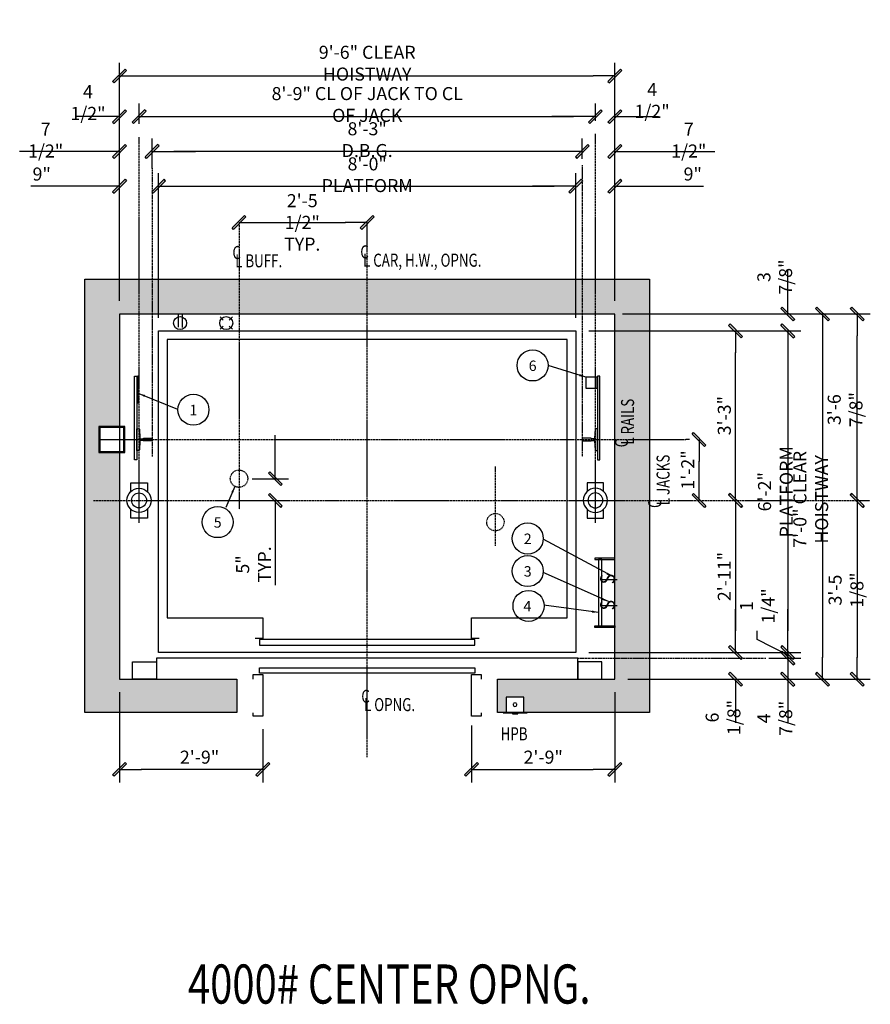
# Model space of a CAD drawing. Extents: x 218 to 1426, y -349 to 420.
# Drawn here: x 1230 to 1426, y -35 to 192 of the extents above; entities that cross this region are included whole.
import ezdxf
from ezdxf.enums import TextEntityAlignment as Align

# ---------------------------------------------------------------- set-up
doc = ezdxf.new("R2010")
doc.units = 0
doc.header["$LTSCALE"] = 0.25
doc.header["$MEASUREMENT"] = 0
for name, pattern in [('CENTER', [2, 1.25, -0.25, 0.25, -0.25]), ('HIDDEN', [0.375, 0.25, -0.125]), ('PHANTOM', [2.5, 1.25, -0.25, 0.25, -0.25, 0.25, -0.25])]:
    doc.linetypes.add(name, pattern=pattern)
doc.layers.get('0').update_dxf_attribs({"color": 3, "linetype": 'CONTINUOUS'})
doc.layers.get('DEFPOINTS').update_dxf_attribs({"linetype": 'CONTINUOUS'})
for name, color, linetype in [('BORDER', 6, 'CONTINUOUS'), ('CENTER', 8, 'CENTER'), ('DIM', 3, 'CONTINUOUS'), ('DIMS', 2, 'CONTINUOUS'), ('HIDDEN', 3, 'HIDDEN'), ('NOTES', 3, 'CONTINUOUS')]:
    doc.layers.add(name, color=color, linetype=linetype)
doc.styles.add('ROMAND', font='ROMAND', dxfattribs={"height": 2})
doc.styles.add('ROMANS', font='txt.shx', dxfattribs={"width": 0.75, "height": 3})
doc.styles.add('TXT', font='helv-sol.shx', dxfattribs={"width": 0.75, "height": 3})
doc.dimstyles.new('ROMAND1$7', dxfattribs={"dimtxt": 2, "dimasz": 1.5, "dimexe": 1, "dimexo": 1, "dimgap": 0.5, "dimtad": 0, "dimdec": 4, "dimlfac": -1, "dimzin": 3, "dimdsep": 46, "dimlunit": 5, "dimtxsty": 'ROMAND', "dimcen": 0.09, "dimadec": 0, "dimazin": 0, "dimtfac": 1, "dimtdec": 4, "dimtofl": 0, "dimtmove": 0, "dimatfit": 3, "dimfxl": 0, "dimfrac": 2, "dimtolj": 1, "dimtzin": 0, "dimarcsym": 0})
doc.dimstyles.get("Standard").update_dxf_attribs({"dimscale": 32, "dimtxt": 3, "dimasz": 0.15625, "dimexe": 0.09375, "dimexo": 0.09375, "dimgap": 0.03125, "dimtad": 1, "dimdec": 5, "dimzin": 3, "dimdsep": 46, "dimlunit": 4, "dimtxsty": 'TXT', "dimblk1": 'SLASH', "dimblk2": 'SLASH', "dimsah": 1, "dimcen": -0.09375, "dimadec": 0, "dimazin": 0, "dimtfac": 1, "dimtdec": 5, "dimtofl": 0, "dimtmove": 0, "dimatfit": 3, "dimldrblk": 'SLASH', "dimfxl": 0, "dimfrac": 2, "dimtolj": 1, "dimtzin": 3, "dimarcsym": 0})

# ---------------------------------------------------------------- blocks, each defined once
blk = doc.blocks.new('SLASH')
for p, q in [((0, 0), (-1.008, 0)), ((-0.32, -0.254), (0.254, 0.32)), ((-0.254, -0.32), (0.32, 0.254)), ((0.254, 0.32), (0.32, 0.254)), ((-0.32, -0.254), (-0.254, -0.32))]:
    blk.add_line(p, q)
blk.add_solid([(-0.32, -0.254), (-0.254, -0.32), (0.254, 0.32), (0.32, 0.254)])
blk = doc.blocks.new('*D12')
at = {"layer": 'DEFPOINTS', "color": 0, "transparency": 16777216}
for p in [(1366.75, 39.87), (1333.75, 32.24), (1366.75, 19.14)]:
    blk.add_point(p, dxfattribs=at)
at = {"layer": 'DIM', "color": 0, "lineweight": -2, "transparency": 16777216}
for p, q in [((1366.75, 36.87), (1366.75, 16.14)), ((1333.75, 29.24), (1333.75, 16.14)), ((1338.75, 19.14), (1361.75, 19.14))]:
    blk.add_line(p, q, dxfattribs=at)
at = {"layer": 'DIM', "color": 0, "lineweight": -2, "transparency": 16777216, "xscale": 5, "yscale": 5, "zscale": 5, "rotation": 180}
blk.add_blockref('SLASH', (1333.75, 19.14), dxfattribs=at)
at = {"layer": 'DIM', "color": 0, "lineweight": -2, "transparency": 16777216, "xscale": 5, "yscale": 5, "zscale": 5}
blk.add_blockref('SLASH', (1366.75, 19.14), dxfattribs=at)
at = {"layer": 'DIM', "color": 0, "transparency": 16777216, "insert": (1350.25, 21.94), "char_height": 3, "attachment_point": 5, "style": 'TXT'}
blk.add_mtext('\\A1;2\'-9"', dxfattribs=at)
blk = doc.blocks.new('*D13')
at = {"layer": 'DEFPOINTS', "color": 0, "transparency": 16777216}
for p in [(1252.75, 39.87), (1285.75, 31.37), (1252.75, 19.14)]:
    blk.add_point(p, dxfattribs=at)
at = {"layer": 'DIM', "color": 0, "lineweight": -2, "transparency": 16777216}
for p, q in [((1252.75, 36.87), (1252.75, 16.14)), ((1285.75, 28.37), (1285.75, 16.14)), ((1280.75, 19.14), (1257.75, 19.14))]:
    blk.add_line(p, q, dxfattribs=at)
at = {"layer": 'DIM', "color": 0, "lineweight": -2, "transparency": 16777216, "xscale": 5, "yscale": 5, "zscale": 5, "rotation": 180}
blk.add_blockref('SLASH', (1252.75, 19.14), dxfattribs=at)
at = {"layer": 'DIM', "color": 0, "lineweight": -2, "transparency": 16777216, "xscale": 5, "yscale": 5, "zscale": 5}
blk.add_blockref('SLASH', (1285.75, 19.14), dxfattribs=at)
at = {"layer": 'DIM', "color": 0, "transparency": 16777216, "insert": (1271.17, 21.94), "char_height": 3, "attachment_point": 5, "style": 'TXT'}
blk.add_mtext('\\A1;2\'-9"', dxfattribs=at)
blk = doc.blocks.new('*D14')
at = {"layer": 'DEFPOINTS', "color": 0, "transparency": 16777216}
for p in [(1357.75, 153.26), (1261.75, 119.99), (1357.75, 119.99)]:
    blk.add_point(p, dxfattribs=at)
at = {"layer": 'DIM', "color": 0, "lineweight": -2, "transparency": 16777216}
for p, q in [((1261.75, 122.99), (1261.75, 156.26)), ((1357.75, 122.99), (1357.75, 156.26)), ((1266.75, 153.26), (1352.75, 153.26))]:
    blk.add_line(p, q, dxfattribs=at)
at = {"layer": 'DIM', "color": 0, "lineweight": -2, "transparency": 16777216, "xscale": 5, "yscale": 5, "zscale": 5, "rotation": 180}
blk.add_blockref('SLASH', (1261.75, 153.26), dxfattribs=at)
at = {"layer": 'DIM', "color": 0, "lineweight": -2, "transparency": 16777216, "xscale": 5, "yscale": 5, "zscale": 5}
blk.add_blockref('SLASH', (1357.75, 153.26), dxfattribs=at)
at = {"layer": 'DIM', "color": 0, "transparency": 16777216, "insert": (1309.75, 155.9), "char_height": 3, "attachment_point": 5, "style": 'TXT'}
blk.add_mtext('\\A1;8\'-0" PLATFORM', dxfattribs=at)
blk = doc.blocks.new('*D15')
at = {"layer": 'DEFPOINTS', "color": 0, "transparency": 16777216}
for p in [(1260.24, 161.26), (1359.25, 156.56), (1260.24, 154.34)]:
    blk.add_point(p, dxfattribs=at)
at = {"layer": 'DIM', "color": 0, "lineweight": -2, "transparency": 16777216}
for p, q in [((1260.24, 157.34), (1260.24, 164.26)), ((1359.25, 159.56), (1359.25, 164.26)), ((1354.25, 161.26), (1265.24, 161.26))]:
    blk.add_line(p, q, dxfattribs=at)
at = {"layer": 'DIM', "color": 0, "lineweight": -2, "transparency": 16777216, "xscale": 5, "yscale": 5, "zscale": 5, "rotation": 180}
blk.add_blockref('SLASH', (1260.24, 161.26), dxfattribs=at)
at = {"layer": 'DIM', "color": 0, "lineweight": -2, "transparency": 16777216, "xscale": 5, "yscale": 5, "zscale": 5}
blk.add_blockref('SLASH', (1359.25, 161.26), dxfattribs=at)
at = {"layer": 'DIM', "color": 0, "transparency": 16777216, "insert": (1309.74, 163.97), "char_height": 3, "attachment_point": 5, "style": 'TXT'}
blk.add_mtext('\\A1;8\'-3" D.B.G.', dxfattribs=at)
blk = doc.blocks.new('*D16')
at = {"layer": 'DEFPOINTS', "color": 0, "transparency": 16777216}
for p in [(1366.75, 178.62), (1252.75, 123.87), (1366.75, 123.87)]:
    blk.add_point(p, dxfattribs=at)
at = {"layer": 'DIM', "color": 0, "lineweight": -2, "transparency": 16777216}
for p, q in [((1252.75, 126.87), (1252.75, 181.62)), ((1366.75, 126.87), (1366.75, 181.62)), ((1257.75, 178.62), (1361.75, 178.62))]:
    blk.add_line(p, q, dxfattribs=at)
at = {"layer": 'DIM', "color": 0, "lineweight": -2, "transparency": 16777216, "xscale": 5, "yscale": 5, "zscale": 5, "rotation": 180}
blk.add_blockref('SLASH', (1252.75, 178.62), dxfattribs=at)
at = {"layer": 'DIM', "color": 0, "lineweight": -2, "transparency": 16777216, "xscale": 5, "yscale": 5, "zscale": 5}
blk.add_blockref('SLASH', (1366.75, 178.62), dxfattribs=at)
at = {"layer": 'DIM', "color": 0, "transparency": 16777216, "insert": (1309.75, 181.56), "char_height": 3, "attachment_point": 5, "style": 'TXT'}
blk.add_mtext('\\A1;9\'-6" CLEAR HOISTWAY', dxfattribs=at)
blk = doc.blocks.new('*D17')
at = {"layer": 'DEFPOINTS', "color": 0, "transparency": 16777216}
for p in [(1252.75, 161.26), (1260.24, 154.34), (1252.75, 123.87)]:
    blk.add_point(p, dxfattribs=at)
at = {"layer": 'DIM', "color": 0, "lineweight": -2, "transparency": 16777216}
for p, q in [((1260.24, 157.34), (1260.24, 164.26)), ((1247.75, 161.26), (1229.77, 161.26)), ((1265.24, 161.26), (1270.24, 161.26))]:
    blk.add_line(p, q, dxfattribs=at)
at = {"layer": 'DIM', "color": 0, "lineweight": -2, "transparency": 16777216, "xscale": 5, "yscale": 5, "zscale": 5}
blk.add_blockref('SLASH', (1252.75, 161.26), dxfattribs=at)
at = {"layer": 'DIM', "color": 0, "lineweight": -2, "transparency": 16777216, "xscale": 5, "yscale": 5, "zscale": 5, "rotation": 180}
blk.add_blockref('SLASH', (1260.24, 161.26), dxfattribs=at)
at = {"layer": 'DIM', "color": 0, "transparency": 16777216, "insert": (1235.75, 163.86), "char_height": 3, "attachment_point": 5, "style": 'TXT'}
blk.add_mtext('\\A1;7 1/2"', dxfattribs=at)
blk = doc.blocks.new('*D18')
at = {"layer": 'DEFPOINTS', "color": 0, "transparency": 16777216}
for p in [(1366.75, 161.26), (1359.25, 156.56), (1366.75, 123.87)]:
    blk.add_point(p, dxfattribs=at)
at = {"layer": 'DIM', "color": 0, "lineweight": -2, "transparency": 16777216}
for p, q in [((1359.25, 159.56), (1359.25, 164.26)), ((1354.25, 161.26), (1349.25, 161.26)), ((1371.75, 161.26), (1389.72, 161.26))]:
    blk.add_line(p, q, dxfattribs=at)
at = {"layer": 'DIM', "color": 0, "lineweight": -2, "transparency": 16777216, "xscale": 5, "yscale": 5, "zscale": 5}
blk.add_blockref('SLASH', (1359.25, 161.26), dxfattribs=at)
at = {"layer": 'DIM', "color": 0, "lineweight": -2, "transparency": 16777216, "xscale": 5, "yscale": 5, "zscale": 5, "rotation": 180}
blk.add_blockref('SLASH', (1366.75, 161.26), dxfattribs=at)
at = {"layer": 'DIM', "color": 0, "transparency": 16777216, "insert": (1383.75, 163.86), "char_height": 3, "attachment_point": 5, "style": 'TXT'}
blk.add_mtext('\\A1;7 1/2"', dxfattribs=at)
blk = doc.blocks.new('*D19')
at = {"layer": 'DEFPOINTS', "color": 0, "transparency": 16777216}
for p in [(1365.5, 123.87), (1366.75, 39.87), (1414.52, 39.87)]:
    blk.add_point(p, dxfattribs=at)
at = {"layer": 'DIM', "color": 0, "lineweight": -2, "transparency": 16777216}
for p, q in [((1368.5, 123.87), (1417.52, 123.87)), ((1414.52, 118.87), (1414.52, 44.87)), ((1369.75, 39.87), (1417.52, 39.87))]:
    blk.add_line(p, q, dxfattribs=at)
at = {"layer": 'DIM', "color": 0, "lineweight": -2, "transparency": 16777216, "xscale": 5, "yscale": 5, "zscale": 5}
for p, rotation in [((1414.52, 123.87), 90), ((1414.52, 39.87), 270)]:
    blk.add_blockref('SLASH', p, dxfattribs=dict(at, rotation=rotation))
at = {"layer": 'DIM', "color": 0, "transparency": 16777216, "insert": (1411.82, 81.24), "char_height": 3, "attachment_point": 5, "rotation": 90, "style": 'TXT'}
blk.add_mtext('\\A1;7\'-0" CLEAR HOISTWAY', dxfattribs=at)
blk = doc.blocks.new('*D20')
at = {"layer": 'DEFPOINTS', "color": 0, "transparency": 16777216}
for p in [(1357.75, 119.99), (1357.75, 45.99), (1406.52, 45.99)]:
    blk.add_point(p, dxfattribs=at)
at = {"layer": 'DIM', "color": 0, "lineweight": -2, "transparency": 16777216}
for p, q in [((1360.75, 119.99), (1409.52, 119.99)), ((1406.52, 114.99), (1406.52, 50.99)), ((1360.75, 45.99), (1409.52, 45.99))]:
    blk.add_line(p, q, dxfattribs=at)
at = {"layer": 'DIM', "color": 0, "lineweight": -2, "transparency": 16777216, "xscale": 5, "yscale": 5, "zscale": 5}
for p, rotation in [((1406.52, 119.99), 90), ((1406.52, 45.99), 270)]:
    blk.add_blockref('SLASH', p, dxfattribs=dict(at, rotation=rotation))
at = {"layer": 'DIM', "color": 0, "transparency": 16777216, "insert": (1403.69, 82.99), "char_height": 3, "attachment_point": 5, "rotation": 90, "style": 'TXT'}
blk.add_mtext('\\A1;6\'-2" PLATFORM', dxfattribs=at)
blk = doc.blocks.new('*D21')
at = {"layer": 'DEFPOINTS', "color": 0, "transparency": 16777216}
for p in [(1357.75, 45.99), (1399.15, 44.74), (1406.52, 44.74)]:
    blk.add_point(p, dxfattribs=at)
at = {"layer": 'DIM', "color": 0, "lineweight": -2, "transparency": 16777216}
for p, q in [((1406.52, 50.99), (1406.52, 55.99)), ((1399.52, 48.99), (1399.52, 50.99)), ((1406.52, 45.37), (1399.52, 48.99)), ((1360.75, 45.99), (1409.52, 45.99)), ((1406.52, 45.99), (1406.52, 44.74)), ((1402.15, 44.74), (1409.52, 44.74)), ((1406.52, 39.74), (1406.52, 34.74))]:
    blk.add_line(p, q, dxfattribs=at)
at = {"layer": 'DIM', "color": 0, "lineweight": -2, "transparency": 16777216, "xscale": 5, "yscale": 5, "zscale": 5}
for p, rotation in [((1406.52, 45.99), 270), ((1406.52, 44.74), 90)]:
    blk.add_blockref('SLASH', p, dxfattribs=dict(at, rotation=rotation))
at = {"layer": 'DIM', "color": 0, "transparency": 16777216, "insert": (1399.52, 56.72), "char_height": 3, "attachment_point": 5, "rotation": 90, "style": 'TXT'}
blk.add_mtext('\\A1;1 1/4"', dxfattribs=at)
blk = doc.blocks.new('*D22')
at = {"layer": 'DEFPOINTS', "color": 0, "transparency": 16777216}
for p in [(1365.5, 123.87), (1406.52, 123.87), (1357.75, 119.99)]:
    blk.add_point(p, dxfattribs=at)
at = {"layer": 'DIM', "color": 0, "lineweight": -2, "transparency": 16777216}
for p, q in [((1406.52, 128.87), (1406.52, 133.87)), ((1368.5, 123.87), (1409.52, 123.87)), ((1360.75, 119.99), (1409.52, 119.99)), ((1406.52, 114.99), (1406.52, 109.99))]:
    blk.add_line(p, q, dxfattribs=at)
at = {"layer": 'DIM', "color": 0, "lineweight": -2, "transparency": 16777216, "xscale": 5, "yscale": 5, "zscale": 5}
for p, rotation in [((1406.52, 123.87), 270), ((1406.52, 119.99), 90)]:
    blk.add_blockref('SLASH', p, dxfattribs=dict(at, rotation=rotation))
at = {"layer": 'DIM', "color": 0, "transparency": 16777216, "insert": (1403.53, 132.36), "char_height": 3, "attachment_point": 5, "rotation": 90, "style": 'TXT'}
blk.add_mtext('\\A1;3 7/8"', dxfattribs=at)
blk = doc.blocks.new('*D23')
at = {"layer": 'DEFPOINTS', "color": 0, "transparency": 16777216}
for p in [(1357.75, 119.99), (1394.52, 119.99), (1309.75, 80.99)]:
    blk.add_point(p, dxfattribs=at)
at = {"layer": 'DIM', "color": 0, "lineweight": -2, "transparency": 16777216}
for p, q in [((1360.75, 119.99), (1397.52, 119.99)), ((1394.52, 85.99), (1394.52, 114.99))]:
    blk.add_line(p, q, dxfattribs=at)
at = {"layer": 'DIM', "color": 0, "lineweight": -2, "transparency": 16777216, "xscale": 5, "yscale": 5, "zscale": 5}
for p, rotation in [((1394.52, 119.99), 90), ((1394.52, 80.99), 270)]:
    blk.add_blockref('SLASH', p, dxfattribs=dict(at, rotation=rotation))
at = {"layer": 'DIM', "color": 0, "transparency": 16777216, "insert": (1391.93, 100.49), "char_height": 3, "attachment_point": 5, "rotation": 90, "style": 'TXT'}
blk.add_mtext('\\A1;3\'-3"', dxfattribs=at)
blk = doc.blocks.new('*D24')
at = {"layer": 'DEFPOINTS', "color": 0, "transparency": 16777216}
for p in [(1309.75, 80.99), (1357.75, 45.99), (1394.52, 45.99)]:
    blk.add_point(p, dxfattribs=at)
at = {"layer": 'DIM', "color": 0, "lineweight": -2, "transparency": 16777216}
for p, q in [((1394.52, 75.99), (1394.52, 50.99)), ((1360.75, 45.99), (1397.52, 45.99))]:
    blk.add_line(p, q, dxfattribs=at)
at = {"layer": 'DIM', "color": 0, "lineweight": -2, "transparency": 16777216, "xscale": 5, "yscale": 5, "zscale": 5}
for p, rotation in [((1394.52, 80.99), 90), ((1394.52, 45.99), 270)]:
    blk.add_blockref('SLASH', p, dxfattribs=dict(at, rotation=rotation))
at = {"layer": 'DIM', "color": 0, "transparency": 16777216, "insert": (1391.92, 63.49), "char_height": 3, "attachment_point": 5, "rotation": 90, "style": 'TXT'}
blk.add_mtext('\\A1;2\'-11"', dxfattribs=at)
blk = doc.blocks.new('*D25')
at = {"layer": 'DEFPOINTS', "color": 0, "transparency": 16777216}
for p in [(1252.75, 153.26), (1252.75, 123.87), (1261.75, 119.99)]:
    blk.add_point(p, dxfattribs=at)
at = {"layer": 'DIM', "color": 0, "lineweight": -2, "transparency": 16777216}
for p, q in [((1261.75, 122.99), (1261.75, 156.26)), ((1247.75, 153.26), (1232.35, 153.26)), ((1266.75, 153.26), (1271.75, 153.26))]:
    blk.add_line(p, q, dxfattribs=at)
at = {"layer": 'DIM', "color": 0, "lineweight": -2, "transparency": 16777216, "xscale": 5, "yscale": 5, "zscale": 5}
blk.add_blockref('SLASH', (1252.75, 153.26), dxfattribs=at)
at = {"layer": 'DIM', "color": 0, "lineweight": -2, "transparency": 16777216, "xscale": 5, "yscale": 5, "zscale": 5, "rotation": 180}
blk.add_blockref('SLASH', (1261.75, 153.26), dxfattribs=at)
at = {"layer": 'DIM', "color": 0, "transparency": 16777216, "insert": (1234.84, 156.06), "char_height": 3, "attachment_point": 5, "style": 'TXT'}
blk.add_mtext('\\A1;9"', dxfattribs=at)
blk = doc.blocks.new('*D26')
at = {"layer": 'DEFPOINTS', "color": 0, "transparency": 16777216}
for p in [(1366.75, 153.26), (1366.75, 123.87), (1357.75, 119.99)]:
    blk.add_point(p, dxfattribs=at)
at = {"layer": 'DIM', "color": 0, "lineweight": -2, "transparency": 16777216}
for p, q in [((1357.75, 122.99), (1357.75, 156.26)), ((1352.75, 153.26), (1347.75, 153.26)), ((1371.75, 153.26), (1387.14, 153.26))]:
    blk.add_line(p, q, dxfattribs=at)
at = {"layer": 'DIM', "color": 0, "lineweight": -2, "transparency": 16777216, "xscale": 5, "yscale": 5, "zscale": 5}
blk.add_blockref('SLASH', (1357.75, 153.26), dxfattribs=at)
at = {"layer": 'DIM', "color": 0, "lineweight": -2, "transparency": 16777216, "xscale": 5, "yscale": 5, "zscale": 5, "rotation": 180}
blk.add_blockref('SLASH', (1366.75, 153.26), dxfattribs=at)
at = {"layer": 'DIM', "color": 0, "transparency": 16777216, "insert": (1384.66, 156.06), "char_height": 3, "attachment_point": 5, "style": 'TXT'}
blk.add_mtext('\\A1;9"', dxfattribs=at)
blk = doc.blocks.new('*D27')
at = {"layer": 'DEFPOINTS', "color": 0, "transparency": 16777216}
for p in [(1365.5, 123.87), (1422.52, 123.87), (1309.75, 80.99)]:
    blk.add_point(p, dxfattribs=at)
at = {"layer": 'DIM', "color": 0, "lineweight": -2, "transparency": 16777216}
for p, q in [((1368.5, 123.87), (1425.52, 123.87)), ((1422.52, 85.99), (1422.52, 118.87))]:
    blk.add_line(p, q, dxfattribs=at)
at = {"layer": 'DIM', "color": 0, "lineweight": -2, "transparency": 16777216, "xscale": 5, "yscale": 5, "zscale": 5}
for p, rotation in [((1422.52, 123.87), 90), ((1422.52, 80.99), 270)]:
    blk.add_blockref('SLASH', p, dxfattribs=dict(at, rotation=rotation))
at = {"layer": 'DIM', "color": 0, "transparency": 16777216, "insert": (1419.72, 101.87), "char_height": 3, "attachment_point": 5, "rotation": 90, "style": 'TXT'}
blk.add_mtext('\\A1;3\'-6 7/8"', dxfattribs=at)
blk = doc.blocks.new('*D28')
at = {"layer": 'DEFPOINTS', "color": 0, "transparency": 16777216}
for p in [(1309.75, 80.99), (1366.75, 39.87), (1422.52, 39.87)]:
    blk.add_point(p, dxfattribs=at)
at = {"layer": 'DIM', "color": 0, "lineweight": -2, "transparency": 16777216}
for p, q in [((1422.52, 75.99), (1422.52, 44.87)), ((1369.75, 39.87), (1425.52, 39.87))]:
    blk.add_line(p, q, dxfattribs=at)
at = {"layer": 'DIM', "color": 0, "lineweight": -2, "transparency": 16777216, "xscale": 5, "yscale": 5, "zscale": 5}
for p, rotation in [((1422.52, 80.99), 90), ((1422.52, 39.87), 270)]:
    blk.add_blockref('SLASH', p, dxfattribs=dict(at, rotation=rotation))
at = {"layer": 'DIM', "color": 0, "transparency": 16777216, "insert": (1419.93, 60.37), "char_height": 3, "attachment_point": 5, "rotation": 90, "style": 'TXT'}
blk.add_mtext('\\A1;3\'-5 1/8"', dxfattribs=at)
blk = doc.blocks.new('*D29')
at = {"layer": 'DEFPOINTS', "color": 0, "transparency": 16777216}
for p in [(1399.15, 44.74), (1366.75, 39.87), (1406.52, 39.87)]:
    blk.add_point(p, dxfattribs=at)
at = {"layer": 'DIM', "color": 0, "lineweight": -2, "transparency": 16777216}
for p, q in [((1406.52, 49.74), (1406.52, 54.74)), ((1402.15, 44.74), (1409.52, 44.74)), ((1369.75, 39.87), (1409.52, 39.87)), ((1406.52, 34.87), (1406.52, 29.87))]:
    blk.add_line(p, q, dxfattribs=at)
at = {"layer": 'DIM', "color": 0, "lineweight": -2, "transparency": 16777216, "xscale": 5, "yscale": 5, "zscale": 5}
for p, rotation in [((1406.52, 44.74), 270), ((1406.52, 39.87), 90)]:
    blk.add_blockref('SLASH', p, dxfattribs=dict(at, rotation=rotation))
at = {"layer": 'DIM', "color": 0, "transparency": 16777216, "insert": (1403.55, 30.87), "char_height": 3, "attachment_point": 5, "rotation": 90, "style": 'TXT'}
blk.add_mtext('\\A1;4 7/8"', dxfattribs=at)
blk = doc.blocks.new('*D30')
at = {"layer": 'DEFPOINTS', "color": 0, "transparency": 16777216}
for p in [(1357.75, 45.99), (1394.52, 45.99), (1366.75, 39.87)]:
    blk.add_point(p, dxfattribs=at)
at = {"layer": 'DIM', "color": 0, "lineweight": -2, "transparency": 16777216}
for p, q in [((1394.52, 50.99), (1394.52, 55.99)), ((1360.75, 45.99), (1397.52, 45.99)), ((1369.75, 39.87), (1397.52, 39.87)), ((1394.52, 34.87), (1394.52, 29.87))]:
    blk.add_line(p, q, dxfattribs=at)
at = {"layer": 'DIM', "color": 0, "lineweight": -2, "transparency": 16777216, "xscale": 5, "yscale": 5, "zscale": 5}
for p, rotation in [((1394.52, 45.99), 270), ((1394.52, 39.87), 90)]:
    blk.add_blockref('SLASH', p, dxfattribs=dict(at, rotation=rotation))
at = {"layer": 'DIM', "color": 0, "transparency": 16777216, "insert": (1391.63, 31.06), "char_height": 3, "attachment_point": 5, "rotation": 90, "style": 'TXT'}
blk.add_mtext('\\A1;6 1/8"', dxfattribs=at)
blk = doc.blocks.new('jack')
at = {"layer": 'BORDER'}
for points in [[(491.05, 293.22), (491.05, 295.24), (494.86, 295.24), (494.86, 293.22)], [(494.86, 289.17), (494.86, 287.15), (491.05, 287.15), (491.05, 289.17)]]:
    blk.add_lwpolyline(points, dxfattribs=at)
for radius in [2.78, 1.72]:
    blk.add_circle((492.95, 291.2), radius, dxfattribs=at)
blk = doc.blocks.new('*D31')
at = {"layer": 'DEFPOINTS', "color": 0, "transparency": 16777216}
for p in [(1386.1, 94.99), (1386.9, 94.99), (1386.9, 80.99)]:
    blk.add_point(p, dxfattribs=at)
at = {"layer": 'DIM', "color": 0, "lineweight": -2, "transparency": 16777216}
for p, q in [((1383.9, 94.99), (1383.1, 94.99)), ((1386.1, 85.99), (1386.1, 89.99))]:
    blk.add_line(p, q, dxfattribs=at)
at = {"layer": 'DIM', "color": 0, "lineweight": -2, "transparency": 16777216, "xscale": 5, "yscale": 5, "zscale": 5}
for p, rotation in [((1386.1, 94.99), 90), ((1386.1, 80.99), 270)]:
    blk.add_blockref('SLASH', p, dxfattribs=dict(at, rotation=rotation))
at = {"layer": 'DIM', "color": 0, "transparency": 16777216, "insert": (1383.5, 87.99), "char_height": 3, "attachment_point": 5, "rotation": 90, "style": 'TXT'}
blk.add_mtext('\\A1;1\'-2"', dxfattribs=at)
blk = doc.blocks.new('*D32')
at = {"layer": 'DEFPOINTS', "color": 0, "transparency": 16777216}
for p in [(1280.25, 85.99), (1280.25, 80.99), (1288.6, 80.99)]:
    blk.add_point(p, dxfattribs=at)
at = {"layer": 'DIM', "color": 0, "lineweight": -2, "transparency": 16777216}
for p, q in [((1288.6, 90.99), (1288.6, 95.99)), ((1283.25, 85.99), (1291.6, 85.99)), ((1283.25, 80.99), (1291.6, 80.99)), ((1288.6, 75.99), (1288.6, 61.52))]:
    blk.add_line(p, q, dxfattribs=at)
at = {"layer": 'DIM', "color": 0, "lineweight": -2, "transparency": 16777216, "xscale": 5, "yscale": 5, "zscale": 5}
for p, rotation in [((1288.6, 85.99), 270), ((1288.6, 80.99), 90)]:
    blk.add_blockref('SLASH', p, dxfattribs=dict(at, rotation=rotation))
at = {"layer": 'DIM', "color": 0, "transparency": 16777216, "insert": (1283.59, 66.26), "char_height": 3, "attachment_point": 5, "rotation": 90, "style": 'TXT'}
blk.add_mtext('\\A1;5"\\PTYP.', dxfattribs=at)
blk = doc.blocks.new('*D33')
at = {"layer": 'DEFPOINTS', "color": 0, "transparency": 16777216}
for p in [(1362.25, 169.26), (1257.25, 164.58), (1362.25, 165.31)]:
    blk.add_point(p, dxfattribs=at)
at = {"layer": 'DIM', "color": 0, "lineweight": -2, "transparency": 16777216}
for p, q in [((1257.25, 167.58), (1257.25, 172.26)), ((1362.25, 168.31), (1362.25, 172.26)), ((1262.25, 169.26), (1357.25, 169.26))]:
    blk.add_line(p, q, dxfattribs=at)
at = {"layer": 'DIM', "color": 0, "lineweight": -2, "transparency": 16777216, "xscale": 5, "yscale": 5, "zscale": 5, "rotation": 180}
blk.add_blockref('SLASH', (1257.25, 169.26), dxfattribs=at)
at = {"layer": 'DIM', "color": 0, "lineweight": -2, "transparency": 16777216, "xscale": 5, "yscale": 5, "zscale": 5}
blk.add_blockref('SLASH', (1362.25, 169.26), dxfattribs=at)
at = {"layer": 'DIM', "color": 0, "transparency": 16777216, "insert": (1309.75, 172.06), "char_height": 3, "attachment_point": 5, "style": 'TXT'}
blk.add_mtext('\\A1;8\'-9" CL OF JACK TO CL OF JACK', dxfattribs=at)
blk = doc.blocks.new('*D34')
at = {"layer": 'DEFPOINTS', "color": 0, "transparency": 16777216}
for p in [(1252.75, 169.26), (1257.25, 164.58), (1252.75, 123.87)]:
    blk.add_point(p, dxfattribs=at)
at = {"layer": 'DIM', "color": 0, "lineweight": -2, "transparency": 16777216}
for p, q in [((1252.75, 126.87), (1252.75, 172.26)), ((1257.25, 167.58), (1257.25, 172.26)), ((1247.75, 169.26), (1242.75, 169.26)), ((1262.25, 169.26), (1267.25, 169.26))]:
    blk.add_line(p, q, dxfattribs=at)
at = {"layer": 'DIM', "color": 0, "lineweight": -2, "transparency": 16777216, "xscale": 5, "yscale": 5, "zscale": 5}
blk.add_blockref('SLASH', (1252.75, 169.26), dxfattribs=at)
at = {"layer": 'DIM', "color": 0, "lineweight": -2, "transparency": 16777216, "xscale": 5, "yscale": 5, "zscale": 5, "rotation": 180}
blk.add_blockref('SLASH', (1257.25, 169.26), dxfattribs=at)
at = {"layer": 'DIM', "color": 0, "transparency": 16777216, "insert": (1245.49, 172.51), "char_height": 3, "attachment_point": 5, "style": 'TXT'}
blk.add_mtext('\\A1;4 1/2"', dxfattribs=at)
blk = doc.blocks.new('*D35')
at = {"layer": 'DEFPOINTS', "color": 0, "transparency": 16777216}
for p in [(1366.75, 169.26), (1362.25, 165.31), (1366.75, 123.87)]:
    blk.add_point(p, dxfattribs=at)
at = {"layer": 'DIM', "color": 0, "lineweight": -2, "transparency": 16777216}
for p, q in [((1362.25, 168.31), (1362.25, 172.26)), ((1366.75, 126.87), (1366.75, 172.26)), ((1357.25, 169.26), (1352.25, 169.26)), ((1371.75, 169.26), (1376.75, 169.26))]:
    blk.add_line(p, q, dxfattribs=at)
at = {"layer": 'DIM', "color": 0, "lineweight": -2, "transparency": 16777216, "xscale": 5, "yscale": 5, "zscale": 5}
blk.add_blockref('SLASH', (1362.25, 169.26), dxfattribs=at)
at = {"layer": 'DIM', "color": 0, "lineweight": -2, "transparency": 16777216, "xscale": 5, "yscale": 5, "zscale": 5, "rotation": 180}
blk.add_blockref('SLASH', (1366.75, 169.26), dxfattribs=at)
at = {"layer": 'DIM', "color": 0, "transparency": 16777216, "insert": (1375.31, 172.98), "char_height": 3, "attachment_point": 5, "style": 'TXT'}
blk.add_mtext('\\A1;4 1/2"', dxfattribs=at)
blk = doc.blocks.new('*D10')
at = {"layer": 'DEFPOINTS', "color": 0, "transparency": 16777216}
for p in [(1309.75, 144.94), (1280.25, 83.11), (1309.75, 83.11)]:
    blk.add_point(p, dxfattribs=at)
at = {"layer": 'DIM', "color": 0, "lineweight": -2, "transparency": 16777216}
blk.add_line((1285.25, 144.94), (1304.75, 144.94), dxfattribs=at)
at = {"layer": 'DIM', "color": 0, "lineweight": -2, "transparency": 16777216, "xscale": 5, "yscale": 5, "zscale": 5, "rotation": 180}
blk.add_blockref('SLASH', (1280.25, 144.94), dxfattribs=at)
at = {"layer": 'DIM', "color": 0, "lineweight": -2, "transparency": 16777216, "xscale": 5, "yscale": 5, "zscale": 5}
blk.add_blockref('SLASH', (1309.75, 144.94), dxfattribs=at)
at = {"layer": 'DIM', "color": 0, "transparency": 16777216, "insert": (1294.8, 144.94), "char_height": 3, "attachment_point": 5, "style": 'TXT'}
blk.add_mtext('\\A1;2\'-5 1/2"\\PTYP.', dxfattribs=at)

msp = doc.modelspace()

# ---------------------------------------------------------------- hatches: boundary and pattern name
at = {"layer": 'BORDER'}
h = msp.add_hatch(color=3, dxfattribs=at)
h.dxf.hatch_style = 1
h.set_gradient(color1=(128, 128, 128), color2=(192, 192, 192), tint=1)
h.paths.add_polyline_path([(1257.24609, 131.866465), (1244.74609, 131.866465), (1244.74609, 32.241465), (1279.74609, 32.241465), (1279.74609, 39.866465), (1252.74609, 39.866465), (1252.74609, 91.991465), (1247.99609, 91.991465), (1247.99609, 97.991465), (1252.74609, 97.991465), (1252.74609, 123.866465), (1257.24609, 123.866465)])
h.paths.add_polyline_path([(1280.24611, 131.866465), (1260.241096, 131.866465), (1260.241096, 123.866465), (1280.24611, 123.866465)])
h.paths.add_polyline_path([(1309.74609, 131.866465), (1280.24611, 131.866465), (1280.24611, 123.866465), (1309.74609, 123.866465)])
h.paths.add_polyline_path([(1359.251084, 131.866465), (1309.74609, 131.866465), (1309.74609, 123.866465), (1359.251084, 123.866465)])
h = msp.add_hatch(color=3, dxfattribs=at)
h.dxf.hatch_style = 1
h.set_gradient(color1=(128, 128, 128), color2=(192, 192, 192), tint=1)
h.paths.add_polyline_path([(1260.241096, 131.866465), (1257.24609, 131.866465), (1257.24609, 123.866465), (1260.241096, 123.866465)])
h.paths.add_polyline_path([(1362.24609, 131.866465), (1359.251084, 131.866465), (1359.251084, 123.866465), (1362.24609, 123.866465)])
h.paths.add_polyline_path([(1374.74609, 131.866465), (1362.24609, 131.866465), (1362.24609, 123.866465), (1366.74609, 123.866465), (1366.74609, 94.991465), (1374.74609, 94.991465)])
h.paths.add_polyline_path([(1374.74609, 94.991465), (1366.74609, 94.991465), (1366.74609, 80.991465), (1374.74609, 80.991465)])
h.paths.add_polyline_path([(1374.74609, 80.991465), (1366.74609, 80.991465), (1366.74609, 44.741703), (1374.74609, 44.741703)])
h.paths.add_polyline_path([(1372.201156, 92.960177), (1372.201156, 108.336181), (1367.087101, 108.336181), (1367.087101, 92.960177)], flags=9)
h.paths.add_polyline_path([(1370.728554, 92.390016), (1370.728554, 96.069032), (1365.809027, 96.069032), (1365.809027, 92.390016)], flags=9)
h.paths.add_polyline_path([(1378.392002, 78.438272), (1378.392002, 82.117288), (1373.472474, 82.117288), (1373.472474, 78.438272)], flags=9)
h.paths.add_polyline_path([(1367.58984, 60.849331), (1367.58984, 64.516831), (1362.52734, 64.516831), (1362.52734, 60.849331)], flags=9)
h.paths.add_polyline_path([(1367.58984, 54.849331), (1367.58984, 58.516831), (1362.52734, 58.516831), (1362.52734, 54.849331)], flags=9)
h = msp.add_hatch(color=3, dxfattribs=at)
h.dxf.hatch_style = 1
h.set_gradient(color1=(128, 128, 128), color2=(192, 192, 192), tint=1)
h.paths.add_polyline_path([(1374.74609, 32.241465), (1374.74609, 44.741703), (1366.74609, 44.741703), (1366.74609, 39.866465), (1339.74609, 39.866465), (1339.74609, 32.241465), (1341.738911, 32.241465), (1341.738911, 35.76746), (1345.753268, 35.76746), (1345.753268, 32.241465)])

# ---------------------------------------------------------------- linework, layer by layer
at = {"color": 5}
for p, q in [((1244.74609, 32.241465), (1244.74609, 131.866465)), ((1244.74609, 131.866465), (1374.74609, 131.866465)), ((1374.74609, 131.866465), (1374.74609, 32.241465)), ((1366.74609, 123.866465), (1252.74609, 123.866465)), ((1252.74609, 123.866465), (1252.74609, 39.866465)), ((1366.74609, 39.866465), (1366.74609, 123.866465)), ((1252.74609, 39.866465), (1279.74609, 39.866465)), ((1279.74609, 39.866465), (1279.74609, 32.241465)), ((1339.74609, 32.241465), (1339.74609, 39.866465)), ((1339.74609, 39.866465), (1366.74609, 39.866465)), ((1279.74609, 32.241465), (1244.74609, 32.241465)), ((1374.74609, 32.241465), (1339.74609, 32.241465))]:
    msp.add_line(p, q, dxfattribs=at)
for p, q in [((1266.268693, 123.724984), (1266.268693, 120.815825)), ((1267.13781, 123.741465), (1267.13781, 120.799345)), ((1275.886793, 123.192372), (1276.595756, 122.478056)), ((1277.995756, 122.477512), (1278.714506, 123.189155)), ((1276.595756, 121.063298), (1275.877006, 120.351655)), ((1277.995756, 121.063298), (1278.714506, 120.351655)), ((1367.237299, 62.741672), (1363.53304, 62.741672)), ((1367.237299, 56.741672), (1363.53304, 56.741672))]:
    msp.add_line(p, q)
at = {"color": 1}
msp.add_lwpolyline([(1261.74609, 96.666901), (1261.74609, 119.991465), (1357.74609, 119.991465), (1357.74609, 45.991672), (1261.74609, 45.991672), (1261.74609, 96.666901)], dxfattribs=at)
for points in [[(1335.501315, 49.241633), (1333.74609, 49.241633), (1333.74609, 53.991616), (1355.746118, 53.991616), (1355.746118, 117.991418), (1263.746062, 117.991418), (1263.746062, 53.991616), (1285.74609, 53.991616), (1285.74609, 49.241633), (1283.990864, 49.241633)], [(1358.24609, 39.866465), (1358.24609, 44.741703), (1261.24609, 44.741703), (1261.24609, 39.866465)], [(1283.489371, 39.866465), (1283.489371, 40.991651), (1285.74609, 40.991651), (1285.74609, 31.366426), (1283.489371, 31.366426), (1283.489371, 32.116465)], [(1336.002808, 32.116465), (1336.002808, 31.366426), (1333.74609, 31.366426), (1333.74609, 40.991651), (1336.002808, 40.991651), (1336.002808, 39.866465)]]:
    msp.add_lwpolyline(points)
for points in [[(1247.99609, 91.991465), (1253.99609, 91.991465), (1253.99609, 97.991465), (1247.99609, 97.991465)], [(1248.24609, 92.241465), (1253.74609, 92.241465), (1253.74609, 97.741465), (1248.24609, 97.741465)], [(1362.12109, 67.366672), (1366.74609, 67.366672), (1366.74609, 67.741672), (1362.12109, 67.741672)], [(1362.99609, 52.116672), (1363.74609, 52.116672), (1363.74609, 67.366672), (1362.99609, 67.366672)], [(1362.12109, 51.741672), (1362.12109, 52.116672), (1366.74609, 52.116672), (1366.74609, 51.741672)], [(1334.49609, 48.99166), (1284.99609, 48.99166), (1284.99609, 47.737927), (1334.49609, 47.737927)], [(1255.74609, 43.866465), (1261.24609, 43.866465), (1261.24609, 39.866465), (1255.74609, 39.866465)], [(1363.74609, 43.866465), (1358.24609, 43.866465), (1358.24609, 39.866465), (1363.74609, 39.866465)], [(1284.99609, 42.491714), (1334.49609, 42.491714), (1334.49609, 41.241681), (1284.99609, 41.241681)]]:
    msp.add_lwpolyline(points, close=True)
for points in [[(1257.427198, 94.685712), (1257.314982, 92.609718, -0.3984838944), (1257.190164, 92.491465), (1256.74609, 92.491465), (1256.74609, 97.491465), (1257.190164, 97.491465, -0.3984838944), (1257.314982, 97.373212), (1257.427198, 95.297218, 0.3984838944), (1257.552016, 95.178965), (1258.12109, 95.178965, 0.4142135624), (1258.24609, 95.303965), (1260.24609, 95.303965), (1260.24609, 94.678965), (1258.24609, 94.678965, 0.4142135624), (1258.12109, 94.803965), (1257.552016, 94.803965, 0.3984838944)], [(1362.064982, 94.685712), (1362.177198, 92.609718, 0.3984838944), (1362.302016, 92.491465), (1362.74609, 92.491465), (1362.74609, 97.491465), (1362.302016, 97.491465, 0.3984838944), (1362.177198, 97.373212), (1362.064982, 95.297218, -0.3984838944), (1361.940164, 95.178965), (1361.37109, 95.178965, -0.4142135624), (1361.24609, 95.303965), (1359.24609, 95.303965), (1359.24609, 94.678965), (1361.24609, 94.678965, -0.4142135624), (1361.37109, 94.803965), (1361.940164, 94.803965, -0.3984838944)]]:
    msp.add_lwpolyline(points, format="xyb", close=True)
for centre in [(1266.668693, 121.770405), (1277.295756, 121.770405)]:
    msp.add_circle(centre, 1.5)
at = {"layer": 'BORDER'}
for points in [[(1256.191874, 90.363897), (1256.191874, 109.583378), (1256.749412, 109.583378), (1256.749412, 90.363897)], [(1256.811126, 103.432764), (1256.811126, 109.579768), (1256.973299, 109.579768), (1256.973299, 103.432764)], [(1257.134197, 108.454463), (1257.134197, 109.554508), (1257.000925, 109.554508), (1257.000925, 108.454463)], [(1362.681054, 106.796398), (1362.681054, 109.343979), (1360.055201, 109.343979), (1360.055201, 106.796398)], [(1363.300305, 90.363897), (1363.300305, 109.583378), (1362.742768, 109.583378), (1362.742768, 90.363897)], [(1257.159183, 104.162636), (1257.159183, 104.595987), (1256.992598, 104.595987), (1256.992598, 104.162636)], [(1257.150856, 103.437606), (1257.150856, 103.812621), (1256.992598, 103.812621), (1256.992598, 103.437606)]]:
    msp.add_lwpolyline(points, close=True, dxfattribs=at)
at = {"layer": 'CENTER'}
for p, q in [((1257.24609, 75.841876), (1257.24609, 164.584093)), ((1362.24609, 75.841876), (1362.24609, 165.310059)), ((1280.24611, 144.944669), (1280.24611, 78.991465)), ((1309.74609, 21.954854), (1309.74609, 144.944669)), ((1247.99609, 94.991465), (1383.103334, 94.991465)), ((1339.246069, 70.579379), (1339.246069, 88.768178)), ((1246.74609, 80.991465), (1425.400441, 80.991465))]:
    msp.add_line(p, q, dxfattribs=at)
at = {"layer": 'CENTER', "linetype": 'PHANTOM'}
for p, q in [((1260.241096, 157.397308), (1260.241096, 91.018597)), ((1359.251084, 158.083254), (1359.251084, 91.018597)), ((1358.24609, 44.741703), (1401.456991, 44.741703))]:
    msp.add_line(p, q, dxfattribs=at)
at = {"layer": 'DIMS'}
msp.add_lwpolyline([(1345.753268, 32.241463), (1345.753268, 35.76746), (1341.738911, 35.76746), (1341.738911, 32.241463), (1341.058031, 32.241463), (1341.058031, 32.12146), (1346.558031, 32.121463), (1346.558031, 32.241465)], close=True, dxfattribs=at)
at = {"layer": 'DIMS', "flags": 128}
msp.add_lwpolyline([(1343.183031, 32.121461), (1343.183031, 31.871463), (1344.433031, 31.871463), (1344.433031, 32.121461)], dxfattribs=at)
at = {"layer": 'DIMS'}
msp.add_arc((1343.74609, 34.004462), 0.4375, 106.6015496, 73.3984504, dxfattribs=at)
at = {"layer": 'HIDDEN', "ltscale": 0.5}
for centre in [(1280.24611, 85.991465), (1339.246069, 75.991465)]:
    msp.add_circle(centre, 2, dxfattribs=at)
at = {"layer": 'NOTES'}
for centre in [(1347.814676, 112.036846), (1269.749581, 101.854079, 0.000094), (1275.332066, 76.00176), (1346.679485, 72.237086), (1346.679485, 64.73988), (1346.872188, 56.733594)]:
    msp.add_circle(centre, 3.573894, dxfattribs=at)

# ---------------------------------------------------------------- block references
at = {"layer": 'BORDER'}
msp.add_blockref('jack', (764.29191, -210.205195), dxfattribs=at)
at = {"layer": 'BORDER', "xscale": -1}
msp.add_blockref('jack', (1855.20027, -210.205195), dxfattribs=at)

# ---------------------------------------------------------------- texts
at = {"color": 2, "style": 'TXT', "width": 0.75}
for s, p in [('C', (1278.734363, 136.515858)), ('C', (1308.15784, 136.65457)), ('L BUFF.', (1279.359363, 134.609608)), ('L CAR, H.W., OPNG.', (1308.78284, 134.74832)), ('C', (1308.388356, 34.439277)), ('L OPNG.', (1309.013356, 32.533027))]:
    msp.add_text(s, height=3, dxfattribs=at).set_placement(p)
for s, p in [('L RAILS', (1371.156294, 93.812519)), ('C', (1369.764775, 93.206926)), ('L JACKS', (1379.334472, 79.880181)), ('C', (1377.428222, 79.255181))]:
    msp.add_text(s, height=3, rotation=90, dxfattribs=at).set_placement(p)
at = {"style": 'ROMANS', "width": 0.88}
for p in [(1366.74609, 61.693081), (1366.74609, 55.693081)]:
    msp.add_text('S', height=3.375, rotation=90, dxfattribs=at).set_placement(p)
at = {"color": 1, "style": 'TXT', "width": 0.75}
msp.add_text('HPB', height=3, dxfattribs=at).set_placement((1340.455851, 25.807138))
msp.add_text('%%U4000# CENTER OPNG.', height=9, dxfattribs=at).set_placement((1314.817428, -34.742694), align=Align.CENTER)
at = {"layer": 'DIM', "style": 'ROMAND'}
for s, p in [('6', (1346.911253, 110.764441)), ('1', (1268.846158, 100.581675, 0.000094)), ('5', (1274.428643, 74.729355)), ('2', (1345.776062, 70.964681)), ('3', (1345.776062, 63.467476)), ('4', (1345.69889, 55.461189))]:
    msp.add_text(s, height=2.4, dxfattribs=at).set_placement(p)

# ---------------------------------------------------------------- dimensions: what is measured, and where the dimension line sits
at = {"layer": 'DIM'}
for base, p1, p2, angle, text, picture, middle in [((1362.24609, 169.255377), (1257.24609, 164.584093), (1362.24609, 165.310059), 180, '<> CL OF JACK TO CL OF JACK', '*D33', (1309.74609, 169.255377)), ((1366.74609, 178.615418), (1252.74609, 123.866465), (1366.74609, 123.866465), 180, '<> CLEAR HOISTWAY', '*D16', (1309.74609, 178.615418)), ((1260.241096, 161.255377), (1359.24609, 156.560003), (1260.241096, 154.340738), 180, '<> D.B.G.', '*D15', (1309.743593, 161.255377)), ((1357.74609, 153.255377), (1261.74609, 119.991465), (1357.74609, 119.991465), 180, '<> PLATFORM', '*D14', (1309.74609, 153.255377)), ((1414.522564, 39.866465), (1365.49609, 123.866465), (1366.74609, 39.866465), 90, '<> CLEAR HOISTWAY', '*D19', (1414.522564, 81.241569))]:
    dim = msp.add_linear_dim(base=base, p1=p1, p2=p2, angle=angle, text=text, dimstyle='Standard', override={"dimtmove": 0}, dxfattribs=at)
    dim.commit()
    dim.dimension.update_dxf_attribs({"geometry": picture, "text_midpoint": middle, "dimtype": 160})
for base, p1, p2, override, picture, middle in [((1252.74609, 169.255377), (1257.24609, 164.584093), (1252.74609, 123.866465), {"dimtad": 0, "dimtmove": 1}, '*D34', (1245.491592, 172.508033)), ((1252.74609, 161.255377), (1260.241096, 154.340738), (1252.74609, 123.866465), {"dimse2": 1, "dimtmove": 0}, '*D17', (1235.74609, 161.255377)), ((1366.74609, 161.255377), (1359.24609, 156.560003), (1366.74609, 123.866465), {"dimse2": 1, "dimtmove": 0}, '*D18', (1383.74609, 161.255377)), ((1252.74609, 153.255377), (1261.74609, 119.991465), (1252.74609, 123.866465), {"dimse2": 1, "dimtmove": 0}, '*D25', (1234.835376, 153.255377))]:
    dim = msp.add_linear_dim(base=base, p1=p1, p2=p2, dimstyle='Standard', override=override, dxfattribs=at)
    dim.commit()
    dim.dimension.update_dxf_attribs({"geometry": picture, "text_midpoint": middle, "dimtype": 160})
for base, p1, p2, angle, override, picture, middle in [((1366.74609, 169.255377), (1362.24609, 165.310059), (1366.74609, 123.866465), 180, {"dimtad": 0, "dimtmove": 1}, '*D35', (1375.314863, 172.976482)), ((1366.74609, 153.255377), (1357.74609, 119.991465), (1366.74609, 123.866465), 180, {"dimse2": 1, "dimtmove": 0}, '*D26', (1384.656804, 153.255377)), ((1406.522564, 123.866465), (1357.74609, 119.991465), (1365.49609, 123.866465), 90, {"dimtad": 0, "dimtmove": 1}, '*D22', (1403.532, 132.35804)), ((1422.522564, 123.866465), (1309.74609, 80.991465), (1365.49609, 123.866465), 90, {"dimse1": 1, "dimtmove": 0}, '*D27', (1422.522564, 101.866465)), ((1386.103334, 94.991465), (1386.901226, 80.991465), (1386.901226, 94.991465), 90, {"dimse1": 1, "dimtmove": 0}, '*D31', (1386.103334, 87.991465)), ((1422.522564, 39.866465), (1309.74609, 80.991465), (1366.74609, 39.866465), 90, {"dimse1": 1, "dimtmove": 0}, '*D28', (1422.522564, 60.366465)), ((1406.522564, 44.741703), (1357.74609, 45.991672), (1399.146926, 44.741703), 90, {"dimtad": 0, "dimtmove": 1}, '*D21', (1399.522564, 51.991465)), ((1394.522564, 45.991672), (1366.74609, 39.866465), (1357.74609, 45.991672), 90, {"dimtad": 0, "dimtmove": 1}, '*D30', (1391.630746, 31.057576)), ((1406.522564, 39.866465), (1399.146926, 44.741703), (1366.74609, 39.866465), 90, {"dimtad": 0, "dimtmove": 1}, '*D29', (1403.55233, 30.872841))]:
    dim = msp.add_linear_dim(base=base, p1=p1, p2=p2, angle=angle, dimstyle='Standard', override=override, dxfattribs=at)
    dim.commit()
    dim.dimension.update_dxf_attribs({"geometry": picture, "text_midpoint": middle, "dimtype": 160})
dim = msp.add_linear_dim(base=(1309.74609, 144.944669), p1=(1280.24611, 83.110564), p2=(1309.74609, 83.110564), text='<>\\XTYP.', dimstyle='Standard', override={"dimse1": 1, "dimse2": 1, "dimtmove": 0}, dxfattribs=at)
dim.commit()
dim.dimension.update_dxf_attribs({"geometry": '*D10', "text_midpoint": (1294.80105, 144.944669), "dimtype": 160})
for base, p2, picture, middle in [((1394.522564, 119.991465), (1357.74609, 119.991465), '*D23', (1391.930497, 100.491465)), ((1394.522564, 45.991672), (1357.74609, 45.991672), '*D24', (1391.919218, 63.491569))]:
    dim = msp.add_linear_dim(base=base, p1=(1309.74609, 80.991465), p2=p2, angle=90, dimstyle='Standard', override={"dimse1": 1}, dxfattribs=at)
    dim.commit()
    dim.dimension.update_dxf_attribs({"geometry": picture, "text_midpoint": middle})
dim = msp.add_linear_dim(base=(1406.522564, 45.991672), p1=(1357.74609, 119.991465), p2=(1357.74609, 45.991672), angle=90, text='<> PLATFORM', dimstyle='Standard', override={"dimtmove": 0}, dxfattribs=at)
dim.commit()
dim.dimension.update_dxf_attribs({"geometry": '*D20', "text_midpoint": (1403.6941, 82.991569)})
dim = msp.add_linear_dim(base=(1288.60123, 80.991465), p1=(1280.24611, 85.991465), p2=(1280.24611, 80.991465), angle=90, text='<>\\PTYP.', dimstyle='Standard', dxfattribs=at)
dim.commit()
dim.dimension.update_dxf_attribs({"geometry": '*D32', "text_midpoint": (1283.593789, 66.256465)})
dim = msp.add_linear_dim(base=(1252.74609, 19.141915), p1=(1285.74609, 31.366426), p2=(1252.74609, 39.866465), angle=180, dimstyle='Standard', dxfattribs=at)
dim.commit()
dim.dimension.update_dxf_attribs({"geometry": '*D13', "text_midpoint": (1271.171243, 19.141915), "dimtype": 160})
dim = msp.add_linear_dim(base=(1366.74609, 19.141915), p1=(1333.74609, 32.241465), p2=(1366.74609, 39.866465), dimstyle='Standard', dxfattribs=at)
dim.commit()
dim.dimension.update_dxf_attribs({"geometry": '*D12', "text_midpoint": (1350.24609, 19.141915), "dimtype": 160})

# ---------------------------------------------------------------- leaders
at = {"layer": 'DIM', "linetype": 'Continuous'}
for points in [[(1360.055201, 109.343979, -0.000094), (1351.38857, 112.036846, -0.000094)], [(1257.178404, 105.579405), (1266.108214, 101.950394)], [(1279.29074, 84.225025, -0.000094), (1277.238098, 79.329955, -0.000094)], [(1366.260871, 63.455863, -0.000094), (1350.214639, 72.062286, -0.000094)], [(1365.236988, 57.713691, -0.000094), (1350.214639, 64.411831, -0.000094)], [(1362.972299, 55.237706, -0.000094), (1350.407341, 56.904101, -0.000094)]]:
    msp.add_leader(points, dimstyle='ROMAND1$7', dxfattribs=at)

doc.saveas('drawing.dxf')
